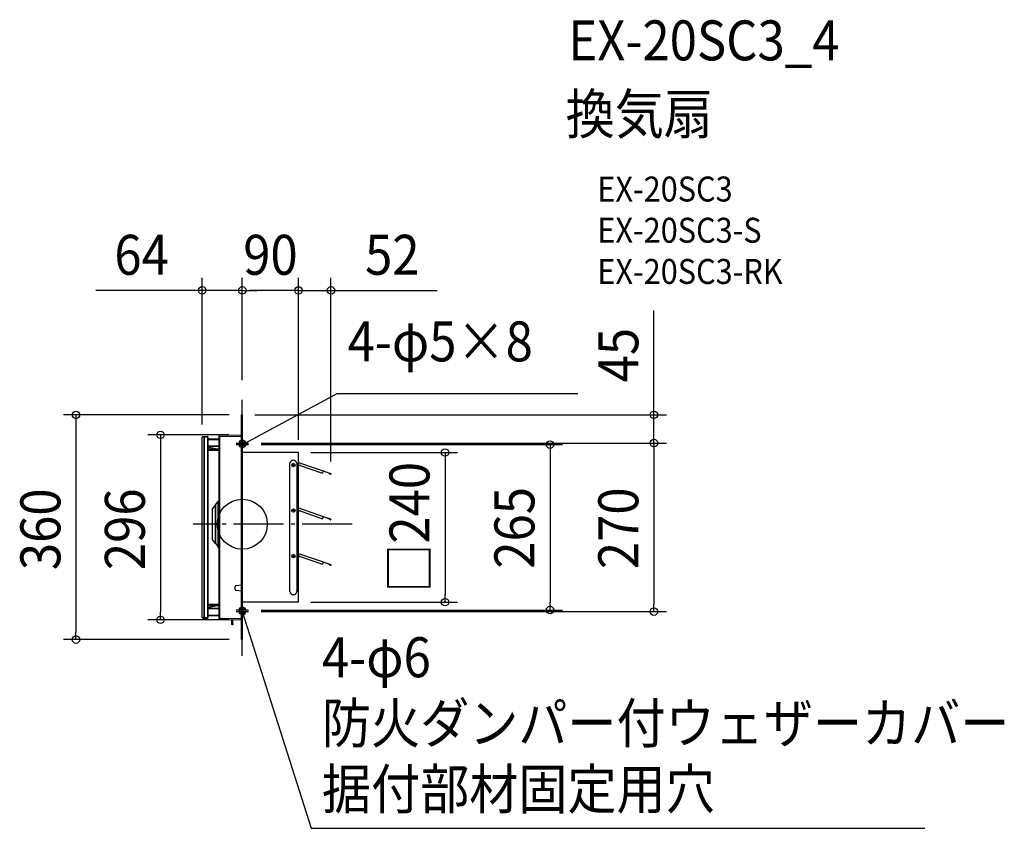
# Model space of a CAD drawing. Extents: x -356 to 1219, y -487 to 808.
import ezdxf
from ezdxf.enums import TextEntityAlignment as Align

# ---------------------------------------------------------------- set-up
doc = ezdxf.new("R2010")
doc.units = 0
doc.header["$LTSCALE"] = 20
doc.header["$PDMODE"] = 3
doc.header["$PDSIZE"] = -2
doc.linetypes.add('DASHDOT', pattern=[5.5, 4, -0.6, 0.3, -0.6])
doc.layers.get('DEFPOINTS').update_dxf_attribs({"linetype": 'CONTINUOUS'})
for name, color, linetype in [('ARRANGE', 1, 'CONTINUOUS'), ('BASIS', 6, 'DASHDOT'), ('DETAIL', 5, 'CONTINUOUS'), ('ETC', 61, 'CONTINUOUS'), ('FIX', 11, 'CONTINUOUS'), ('NOTE', 4, 'CONTINUOUS'), ('OUTLINE', 3, 'CONTINUOUS'), ('SIZE', 30, 'CONTINUOUS')]:
    doc.layers.add(name, color=color, linetype=linetype)
doc.styles.get("Standard").update_dxf_attribs({"font": 'SIMPLEX.shx', "width": 0.9, "height": 64, "bigfont": 'BIGFONT.shx'})

msp = doc.modelspace()

# ---------------------------------------------------------------- linework, layer by layer
at = {"layer": 'ARRANGE', "color": 1, "linetype": 'CONTINUOUS'}
msp.add_circle((0, 0), 40, dxfattribs=at)
msp.add_point((0, 0), dxfattribs=at)
at = {"layer": 'BASIS', "color": 6, "linetype": 'DASHDOT'}
for p, q in [((0, -210.6), (0, 210.6)), ((176, 0), (-78.5, 0))]:
    msp.add_line(p, q, dxfattribs=at)
at = {"layer": 'DEFPOINTS', "color": 30, "linetype": 'CONTINUOUS'}
for p in [(0, 374.5), (0, 374.5), (89.9, 374.5), (0, 210.6), (0, 210.6), (-1.2, 175.2), (0, 175.2), (-1.7, 143.2), (-64.2, 139.5), (10, 130), (10, 130), (10, 127.5), (658.7, 130), (89.9, 114.9), (89.9, 114.9), (89.9, 114.9), (141.9, 80.6), (89.9, -124.8), (324.5, -124.8), (10, -137.5), (10, -140), (492.4, -137.5), (658.7, -140), (-131, -153.1), (-1.7, -153.1), (-266.2, -184.8), (-1.2, -184.8)]:
    msp.add_point(p, dxfattribs=at)
at = {"layer": 'DETAIL', "color": 5, "linetype": 'CONTINUOUS'}
for p, q in [((-1.2, -184.8), (-1.2, 175.2)), ((-1.2, 175.2), (0, 175.2)), ((0, 175.2), (0, -184.8)), ((-1.2, 170.2), (0, 170.2)), ((-36.2, 142.6), (-1.7, 143.2)), ((-61.3, 139.6), (-64.2, 139.5)), ((-64.2, -149.2), (-64.2, 139.5)), ((-63.2, 140.5), (-55.7, 140.7)), ((-61.3, -149.2), (-61.3, 139.6)), ((-60.3, 139.6), (-61.3, 139.6)), ((-60.3, 139.6), (-55.7, 139.7)), ((-60.3, -149.2), (-60.3, 139.6)), ((-55.7, 139.7), (-55.7, -149.3)), ((-55.2, 139.7), (-55.7, 139.7)), ((-55.2, 140.2), (-55.2, -149.8)), ((-55.2, 136.5), (-37.2, 136.8)), ((-55.2, 135.5), (-37.2, 135.8)), ((-37.2, -151.5), (-37.2, 141.6)), ((-37.2, 140.6), (-36.2, 140.6)), ((-36.2, 140.6), (-1.7, 141.2)), ((-36.2, -150.5), (-36.2, 140.6)), ((-1.2, 141.2), (-1.7, 141.2)), ((-55.2, 125.9), (-37.2, 125.6)), ((-55.2, 124.9), (-37.2, 124.6)), ((-55.2, 123.9), (-40.2, 120.5)), ((-55.2, 120.5), (-37.2, 120.5)), ((-55.2, 118.7), (-37.2, 118.7)), ((-38.2, 118.7), (-38.2, 120.5)), ((89.9, 114.9), (0, 114.9)), ((89.9, -124.8), (89.9, 114.9)), ((76, -107.9), (76, 97.7)), ((82.5, 95.6), (80.8, 93.8)), ((80.8, 95.6), (82.5, 93.8)), ((87.2, 97.7), (87.2, -107.9)), ((89.9, 98.9), (141.6, 81.1)), ((89.9, 94.6), (91.2, 94.2)), ((93.2, 94), (91.8, 94.5)), ((93, 93.6), (93.2, 94)), ((127, 81.5), (93, 93.6)), ((127, 81.5), (129.1, 82.6)), ((129.1, 82.6), (129.9, 85)), ((141.6, 80.9), (129.8, 84.7)), ((138.7, 81.6), (138.8, 81.8)), ((141.2, 80.1), (138.7, 81.6)), ((138.8, 81.8), (141.3, 80.2)), ((140.1, 81.6), (140, 81.4)), ((141.6, 81.1), (141.6, 80.9)), ((141.6, 80.4), (141.7, 80.6)), ((141.9, 80.6), (141.8, 80.3)), ((-42.7, 31.2), (-39.3, 35.7)), ((-37.3, 38.9), (-39.3, 36.2)), ((-39.3, 36.2), (-39.3, -35.8)), ((-43.1, 31.2), (-47.7, 25)), ((-47.7, -24.6), (-47.7, 25)), ((-43.1, 31.2), (-43.1, -30.8)), ((-43.1, 31.2), (-42.7, 31.2)), ((-42.7, -30.8), (-42.7, 31.2)), ((82.5, 22.7), (80.8, 20.9)), ((80.8, 22.7), (82.5, 20.9)), ((89.9, 26.1), (141.6, 8.2)), ((89.9, 21.7), (91.2, 21.3)), ((93.2, 21.2), (91.8, 21.6)), ((93, 20.7), (93.2, 21.2)), ((127, 8.6), (93, 20.7)), ((127, 8.6), (129.1, 9.7)), ((129.1, 9.7), (129.9, 12.1)), ((141.6, 8), (129.8, 11.9)), ((138.7, 8.7), (138.8, 8.9)), ((141.2, 7.2), (138.7, 8.7)), ((138.8, 8.9), (141.3, 7.4)), ((140.1, 8.8), (140, 8.5)), ((141.6, 8.2), (141.6, 8)), ((141.6, 7.5), (141.7, 7.7)), ((141.9, 7.7), (141.8, 7.4)), ((-43.1, -30.8), (-47.7, -24.6)), ((-43.1, -30.8), (-42.7, -30.8)), ((-42.7, -30.8), (-39.3, -35.3)), ((-37.3, -38.5), (-39.3, -35.8)), ((89.9, -46.8), (141.6, -64.6)), ((82.5, -50.2), (80.8, -51.9)), ((80.8, -50.2), (82.5, -51.9)), ((89.9, -51.2), (91.2, -51.6)), ((93.2, -51.7), (91.8, -51.3)), ((93, -52.2), (93.2, -51.7)), ((127, -64.2), (93, -52.2)), ((129.1, -63.2), (129.9, -60.8)), ((141.6, -64.9), (129.8, -61)), ((127, -64.2), (129.1, -63.2)), ((138.7, -64.2), (138.8, -64)), ((141.2, -65.7), (138.7, -64.2)), ((138.8, -64), (141.3, -65.5)), ((140.1, -64.1), (140, -64.3)), ((141.6, -64.6), (141.6, -64.9)), ((141.6, -65.4), (141.7, -65.1)), ((141.9, -65.2), (141.8, -65.5)), ((-11.3, -104.4), (-11.3, -100)), ((-9.5, -98), (-1.3, -97.2)), ((-1.3, -107.2), (-9.5, -106.4)), ((89.9, -124.8), (0, -124.8)), ((-55.2, -128.3), (-37.2, -128.3)), ((-55.2, -130.1), (-37.2, -130.1)), ((-55.2, -133.6), (-40.2, -130.1)), ((-55.2, -134.5), (-37.2, -134.2)), ((-55.2, -135.5), (-37.2, -135.2)), ((-38.2, -128.3), (-38.2, -130.1)), ((-64.2, -149.2), (-61.3, -149.2)), ((-63.2, -150.2), (-55.7, -150.3)), ((-61.3, -149.2), (-60.3, -149.2)), ((-60.3, -149.2), (-55.7, -149.3)), ((-55.2, -149.3), (-55.7, -149.3)), ((-55.2, -145.1), (-37.2, -145.4)), ((-55.2, -146.1), (-37.2, -146.4)), ((-37.2, -150.5), (-36.2, -150.5)), ((-36.2, -150.5), (-1.7, -151.1)), ((-36.2, -152.5), (-1.7, -153.1)), ((-17.2, -152.8), (-17.2, -160.3)), ((-16.7, -152.8), (-16.7, -160.8)), ((-15.7, -152.9), (-15.2, -152.9)), ((-15.7, -160.8), (-15.7, -152.9)), ((-15.2, -160.3), (-15.2, -152.9)), ((-1.2, -151.1), (-1.7, -151.1)), ((-17.2, -158.8), (-15.2, -158.8)), ((-15.7, -160.8), (-16.7, -160.8)), ((-15.2, -159.3), (-15, -159.3)), ((-15.2, -159.7), (-14.6, -159.7)), ((-14.6, -159.9), (-15.2, -159.9)), ((-15, -160.3), (-15.2, -160.3)), ((-15, -160.3), (-15, -159.3)), ((-14.6, -159.7), (-14.6, -159.9)), ((-1.2, -179.8), (0, -179.8)), ((-1.2, -184.8), (0, -184.8))]:
    msp.add_line(p, q, dxfattribs=at)
at = {"layer": 'DETAIL', "color": 4, "linetype": 'CONTINUOUS'}
for p, q in [((0, 127.5), (10.6, 133.2)), ((4.5, 131.8), (0, 127.5)), ((0, 127.5), (6, 128.9)), ((0.3, -146.2), (0, -140)), ((0, -140), (3.4, -145.2)), ((0, -140), (3.7, -151.4))]:
    msp.add_line(p, q, dxfattribs=at)
at = {"layer": 'DETAIL', "color": 5, "linetype": 'CONTINUOUS'}
for centre in [(81.7, 94.7), (81.7, 21.8), (81.7, -51.1)]:
    msp.add_circle(centre, 2.72, dxfattribs=at)
for centre, radius, start, end in [((-36.2, 141.6), 1, 91, 180), ((-1.7, 142.7), 0.5, 0.0008, 91), ((-63.2, 139.5), 1, 91, 180.0297), ((-55.7, 140.2), 0.5, 0, 91), ((81.6, 96.7), 5.7, 9.6207, 170.3793), ((91.8, 94.2), 0.248, 72, 162), ((141.4, 80.4), 0.447, 237.5669, 342), ((141.4, 80.4), 0.224, 237.5669, 342), ((141.5, 80.7), 0.447, 342, 72), ((141.5, 80.7), 0.224, 342, 72), ((91.3, 21.5), 0.248, 252, 342), ((91.8, 21.4), 0.248, 72, 162), ((141.4, 7.5), 0.447, 237.5669, 342), ((141.4, 7.5), 0.224, 237.5669, 342), ((141.5, 7.8), 0.447, 342, 72), ((141.5, 7.8), 0.224, 342, 72), ((91.3, -51.4), 0.248, 252, 342), ((91.8, -51.5), 0.248, 72, 162), ((141.4, -65.3), 0.447, 237.5669, 342), ((141.4, -65.3), 0.224, 237.5669, 342), ((141.5, -65.1), 0.447, 342, 72), ((141.5, -65.1), 0.224, 342, 72), ((-9.3, -100), 2, 95.711, 180.001), ((-9.3, -104.4), 2, 180.0004, 264.2905), ((81.6, -107), 5.7, 189.6207, 350.3793), ((-63.2, -149.2), 1, 180, 269), ((-55.7, -149.8), 0.5, 269, 0), ((-36.2, -151.5), 1, 180.0003, 269), ((-1.7, -152.6), 0.5, 269, 0), ((-16.7, -160.3), 0.5, 180, 270), ((-15.7, -160.3), 0.5, 270, 0), ((-15, -159.7), 0.4, 0, 90), ((-15, -159.9), 0.4, 270, 0)]:
    msp.add_arc(centre, radius, start, end, dxfattribs=at)
at = {"layer": 'FIX', "color": 11, "linetype": 'CONTINUOUS'}
for centre in [(0, 130), (0, 127.5), (0, -137.5), (0, -140)]:
    msp.add_circle(centre, 5, dxfattribs=at)
at = {"layer": 'NOTE', "color": 4, "linetype": 'CONTINUOUS'}
for p, q in [((10.6, 133.2), (152, 209.2)), ((152, 209.2), (536.9, 209.2)), ((-10, 130), (10, 130)), ((-10, 127.5), (10, 127.5)), ((0, 120), (0, 139.8)), ((0, 117.5), (0, 137.5)), ((10, -137.5), (-10, -137.5)), ((-10, -140), (10, -140)), ((0, -147.5), (0, -127.5)), ((0, -150), (0, -130)), ((3.7, -151.4), (110.3, -487)), ((110.3, -487), (1092, -487))]:
    msp.add_line(p, q, dxfattribs=at)
at = {"layer": 'OUTLINE', "color": 3, "linetype": 'CONTINUOUS'}
for p, q in [((-1.2, -184.8), (-1.2, 175.2)), ((-1.2, 175.2), (0, 175.2)), ((0, 175.2), (0, -184.8)), ((-36.2, 142.6), (-1.7, 143.2)), ((-64.2, -149.2), (-64.2, 139.5)), ((-63.2, 140.5), (-55.7, 140.7)), ((-55.2, 140.2), (-55.2, -149.8)), ((-55.2, 136.5), (-37.2, 136.8)), ((-37.2, -151.5), (-37.2, 141.6)), ((89.9, 114.9), (0, 114.9)), ((89.9, -124.8), (89.9, 114.9)), ((89.9, -124.8), (0, -124.8)), ((-63.2, -150.2), (-55.7, -150.3)), ((-55.2, -146.1), (-37.2, -146.4)), ((-36.2, -152.5), (-1.7, -153.1)), ((-15.7, -152.9), (-15.2, -152.9)), ((-1.2, -184.8), (0, -184.8))]:
    msp.add_line(p, q, dxfattribs=at)
for centre, radius, start, end in [((-36.2, 141.6), 1, 91, 180), ((-1.7, 142.7), 0.5, 0.0008, 91), ((-63.2, 139.5), 1, 91, 180.0297), ((-55.7, 140.2), 0.5, 0, 91), ((-63.2, -149.2), 1, 180, 269), ((-55.7, -149.8), 0.5, 269, 0), ((-36.2, -151.5), 1, 180.0003, 269), ((-1.7, -152.6), 0.5, 269, 0)]:
    msp.add_arc(centre, radius, start, end, dxfattribs=at)
at = {"layer": 'SIZE', "color": 30, "linetype": 'CONTINUOUS'}
for p, q in [((-64.2, 159.5), (-64.2, 394.5)), ((0, 230.6), (0, 394.5)), ((0, 230.6), (0, 394.5)), ((89.9, 134.9), (89.9, 394.5)), ((89.9, 134.9), (89.9, 394.5)), ((141.9, 100.6), (141.9, 394.5)), ((-76.2, 374.5), (-234.2, 374.5)), ((-64.2, 374.5), (-76.2, 374.5)), ((0, 374.5), (-64.2, 374.5)), ((0, 374.5), (12, 374.5)), ((0, 374.5), (12, 374.5)), ((77.9, 374.5), (12, 374.5)), ((12, 374.5), (24, 374.5)), ((77.9, 374.5), (65.9, 374.5)), ((89.9, 374.5), (77.9, 374.5)), ((89.9, 374.5), (77.9, 374.5)), ((89.9, 374.5), (141.9, 374.5)), ((141.9, 374.5), (153.9, 374.5)), ((153.9, 374.5), (311.6, 374.5)), ((658.7, 187.2), (658.7, 342.4)), ((-21.2, 175.2), (-286.2, 175.2)), ((-266.2, 175.2), (-266.2, 163.2)), ((20, 175.2), (678.7, 175.2)), ((658.7, 175.2), (658.7, 187.2)), ((658.7, 130), (658.7, 175.2)), ((-266.2, 163.2), (-266.2, -172.8)), ((-21.7, 143.2), (-151, 143.2)), ((-131, 143.2), (-131, 131.2)), ((-131, 131.2), (-131, -141.1)), ((30, 130), (678.7, 130)), ((30, 130), (678.7, 130)), ((30, 127.5), (512.4, 127.5)), ((492.4, 127.5), (492.4, 115.5)), ((658.7, 130), (658.7, 118)), ((658.7, 130), (658.7, 118)), ((109.9, 114.9), (344.5, 114.9)), ((324.5, 114.9), (324.5, 102.9)), ((492.4, 115.5), (492.4, -125.5)), ((658.7, 118), (658.7, -128)), ((658.7, 118), (658.7, 106)), ((324.5, 102.9), (324.5, -112.8)), ((109.9, -124.8), (344.5, -124.8)), ((324.5, -124.8), (324.5, -112.8)), ((492.4, -137.5), (492.4, -125.5)), ((-131, -153.1), (-131, -141.1)), ((30, -137.5), (512.4, -137.5)), ((30, -140), (678.7, -140)), ((658.7, -140), (658.7, -128)), ((-21.7, -153.1), (-151, -153.1)), ((-266.2, -184.8), (-266.2, -172.8)), ((-21.2, -184.8), (-286.2, -184.8))]:
    msp.add_line(p, q, dxfattribs=at)
for centre in [(-64.2, 374.5), (0, 374.5), (0, 374.5), (89.9, 374.5), (89.9, 374.5), (141.9, 374.5), (-266.2, 175.2), (658.7, 175.2), (-131, 143.2), (492.4, 127.5), (658.7, 130), (658.7, 130), (324.5, 114.9), (324.5, -124.8), (492.4, -137.5), (658.7, -140), (-131, -153.1), (-266.2, -184.8)]:
    msp.add_circle(centre, 6, dxfattribs=at)

# ---------------------------------------------------------------- texts
at = {"layer": 'ETC', "color": 61, "linetype": 'CONTINUOUS', "width": 0.9}
for s, height, p in [('EX-20SC3_4', 64, (521.7, 742.9)), ('換気扇', 64, (517.5, 625)), ('EX-20SC3', 40, (568.2, 516.8)), ('EX-20SC3-S', 40, (568.2, 450.8)), ('EX-20SC3-RK', 40, (568.2, 384.8))]:
    msp.add_text(s, height=height, dxfattribs=at).set_placement(p)
at = {"layer": 'NOTE', "color": 4, "linetype": 'CONTINUOUS', "width": 0.9}
for s, p in [('4-φ5×8', (168.5, 260.8)), ('4-φ6', (127.4, -245)), ('防火ダンパー付ウェザーカバー', (127.4, -350.6)), ('据付部材固定用穴', (127.4, -456.2))]:
    msp.add_text(s, height=64, dxfattribs=at).set_placement(p)
at = {"layer": 'SIZE', "color": 30, "linetype": 'CONTINUOUS', "width": 0.9}
for s, p in [('64', (-161.2, 399.5)), ('90', (45, 399.5)), ('52', (240, 399.5))]:
    msp.add_text(s, height=64, dxfattribs=at).set_placement(p, align=Align.CENTER)
for s, p in [('45', (633.7, 270.8)), ('□240', (299.5, -5)), ('360', (-291.2, -8.1)), ('296', (-156, -8.1)), ('265', (467.4, -5.8)), ('270', (633.7, -6.5))]:
    msp.add_text(s, height=64, rotation=90, dxfattribs=at).set_placement(p, align=Align.CENTER)

doc.saveas('drawing.dxf')
